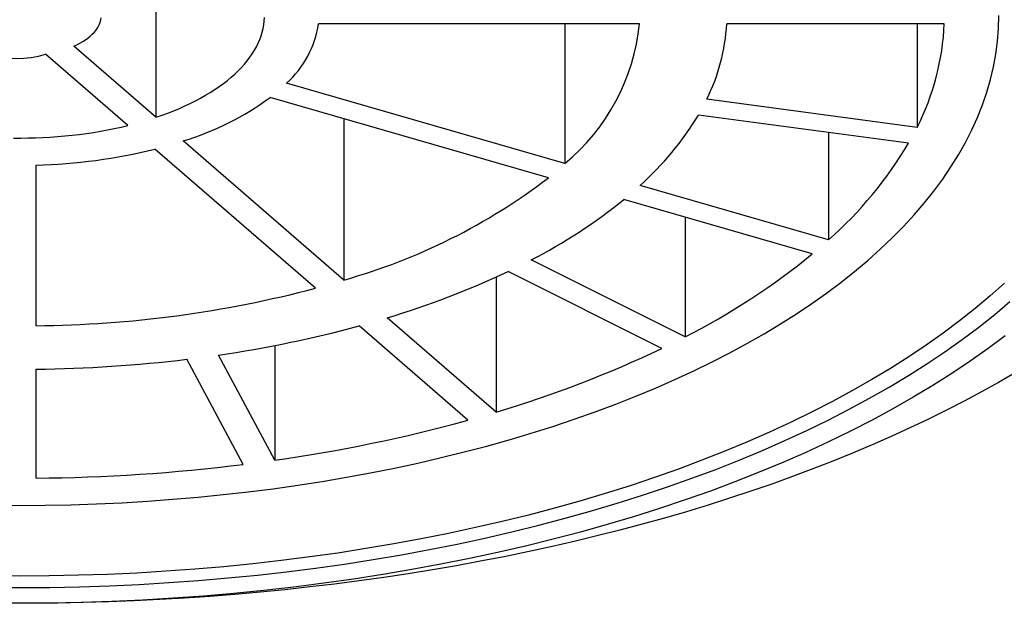
# Model space of a CAD drawing. Units: millimetres. Extents: x 8 to 556, y 12 to 394.
# Drawn here: x 296 to 306, y 359 to 364 of the extents above; entities that cross this region are included whole.
import ezdxf

# ---------------------------------------------------------------- set-up
doc = ezdxf.new("R2010")
doc.units = ezdxf.units.MM

msp = doc.modelspace()

# ---------------------------------------------------------------- linework, layer by layer
at = {"color": 7, "linetype": 'Continuous', "lineweight": 30}
for p, q in [((297.7524, 365.0022), (297.7524, 363.133)), ((302.198, 363.9926), (299.2459, 363.9926)), ((301.5096, 363.9926), (301.5096, 362.708)), ((304.9987, 363.9926), (302.9983, 363.9926)), ((304.7479, 363.9926), (304.7479, 363.0402)), ((297.7524, 363.133), (296.9973, 363.7869)), ((297.4926, 363.058), (296.7375, 363.7119)), ((301.5096, 362.708), (298.953, 363.4461)), ((301.3596, 362.5781), (298.803, 363.3162)), ((304.7479, 363.0402), (302.8157, 363.2991)), ((299.4789, 363.121), (299.4789, 361.6378)), ((304.6703, 362.8953), (302.738, 363.1542)), ((299.4789, 361.6378), (298.0029, 362.9161)), ((303.9351, 362.9938), (303.9351, 362.0079)), ((299.2191, 361.5628), (297.743, 362.8411)), ((296.65, 361.2186), (296.65, 362.6946)), ((303.9351, 362.0079), (302.2027, 362.508)), ((303.7851, 361.878), (302.0527, 362.3781)), ((302.6155, 362.2156), (302.6155, 361.1159)), ((302.6155, 361.1159), (301.201, 361.8231)), ((300.8792, 361.6659), (300.8792, 360.425)), ((302.4034, 361.0098), (300.9889, 361.7171)), ((300.8792, 360.425), (299.879, 361.2912)), ((300.6194, 360.35), (299.6192, 361.2162)), ((298.8445, 361.0364), (298.8445, 359.9824)), ((298.8445, 359.9824), (298.3268, 360.9486)), ((298.5547, 359.9436), (298.037, 360.9097)), ((296.65, 359.8182), (296.65, 360.8184)), ((296.5008, 358.6676), (296.5009, 358.6676))]:
    msp.add_line(p, q, dxfattribs=at)
at = {"color": 7, "linetype": 'Continuous', "lineweight": 30, "flags": 128}
for points in [[(296.2644, 359.5691), (296.5, 359.5676), (296.7356, 359.5691), (296.971, 359.5737), (297.2061, 359.5815), (297.4408, 359.5922), (297.6747, 359.6061), (297.9079, 359.623), (298.1401, 359.6429), (298.3712, 359.6659), (298.601, 359.6919), (298.8294, 359.7209), (299.0561, 359.7529), (299.2812, 359.7878), (299.5043, 359.8257), (299.7253, 359.8665), (299.9442, 359.9101), (300.1606, 359.9566), (300.3746, 360.0059), (300.5859, 360.058), (300.7944, 360.1129), (301, 360.1705), (301.2025, 360.2307), (301.4018, 360.2936), (301.5977, 360.359), (301.7901, 360.427), (301.9789, 360.4975), (302.1639, 360.5704), (302.345, 360.6458), (302.5222, 360.7234), (302.6952, 360.8034), (302.864, 360.8856), (303.0284, 360.97), (303.1883, 361.0565), (303.3437, 361.1451), (303.4943, 361.2356), (303.6402, 361.3282), (303.7812, 361.4225), (303.9171, 361.5188), (304.048, 361.6167), (304.1738, 361.7163), (304.2942, 361.8176), (304.4094, 361.9204), (304.5191, 362.0246), (304.6233, 362.1303), (304.7219, 362.2373), (304.8149, 362.3455), (304.9022, 362.4549), (304.9838, 362.5654), (305.0595, 362.677), (305.1294, 362.7895), (305.1933, 362.9029), (305.2513, 363.0171), (305.3033, 363.132), (305.3493, 363.2475), (305.3892, 363.3636), (305.423, 363.4802), (305.4507, 363.5972), (305.4723, 363.7145), (305.4877, 363.8321), (305.4969, 363.9498), (305.5, 364.0676)], [(296.9973, 363.7869), (297.0263, 363.8004), (297.0538, 363.8147), (297.0797, 363.8297), (297.1041, 363.8453), (297.1267, 363.8616), (297.1476, 363.8784), (297.1667, 363.8958), (297.1839, 363.9137), (297.1992, 363.932), (297.2126, 363.9506), (297.224, 363.9696), (297.2333, 363.9889), (297.2406, 364.0084), (297.2458, 364.028), (297.249, 364.0478)], [(297.7524, 363.133), (297.8082, 363.1523), (297.8628, 363.1724), (297.9162, 363.1934), (297.9683, 363.2151), (298.0191, 363.2377), (298.0684, 363.261), (298.1164, 363.285), (298.1629, 363.3097), (298.2078, 363.3352), (298.2512, 363.3612), (298.2931, 363.388), (298.3332, 363.4153), (298.3718, 363.4433), (298.4086, 363.4718), (298.4436, 363.5008), (298.4769, 363.5304), (298.5085, 363.5605), (298.5381, 363.591), (298.566, 363.622), (298.5919, 363.6533), (298.6159, 363.6851), (298.6381, 363.7171), (298.6582, 363.7495), (298.6764, 363.7822), (298.6927, 363.8152), (298.7069, 363.8484), (298.7191, 363.8818), (298.7293, 363.9153), (298.7375, 363.949), (298.7436, 363.9828), (298.7477, 364.0167), (298.7497, 364.0506)], [(296.4419, 362.943), (296.5098, 362.9426), (296.5777, 362.9432), (296.6455, 362.9449), (296.7131, 362.9476), (296.7806, 362.9514), (296.8478, 362.9561), (296.9147, 362.9619), (296.9812, 362.9686), (297.0473, 362.9764), (297.1129, 362.9851), (297.1779, 362.9949), (297.2423, 363.0056), (297.306, 363.0172), (297.369, 363.0299), (297.4312, 363.0435), (297.4926, 363.058)], [(305.5518, 361.6102), (305.4201, 361.4926), (305.2822, 361.3767), (305.1383, 361.2627), (304.9885, 361.1506), (304.8329, 361.0405), (304.6715, 360.9325), (304.5046, 360.8266), (304.3322, 360.7229), (304.1544, 360.6216), (303.9714, 360.5226), (303.7832, 360.426), (303.5901, 360.3319), (303.392, 360.2404), (303.1893, 360.1515), (302.982, 360.0653), (302.7702, 359.9818), (302.5542, 359.9011), (302.334, 359.8233), (302.1098, 359.7484), (301.8817, 359.6765), (301.65, 359.6075), (301.4147, 359.5417), (301.1761, 359.4789), (300.9343, 359.4193), (300.6894, 359.3628), (300.4416, 359.3096), (300.1912, 359.2596), (299.9382, 359.213), (299.6829, 359.1696), (299.4254, 359.1297), (299.1658, 359.0931), (298.9045, 359.0599), (298.6415, 359.0301), (298.377, 359.0038), (298.1113, 358.981), (297.8444, 358.9616), (297.5766, 358.9458), (297.3081, 358.9335), (297.0391, 358.9246), (296.7696, 358.9193), (296.5, 358.9176), (296.2304, 358.9193)], [(296.2249, 358.8141), (296.5, 358.8123), (296.7751, 358.8141), (297.0501, 358.8195), (297.3246, 358.8285), (297.5986, 358.8411), (297.8719, 358.8573), (298.1442, 358.877), (298.4154, 358.9003), (298.6853, 358.9272), (298.9536, 358.9575), (299.2203, 358.9914), (299.4851, 359.0287), (299.7479, 359.0695), (300.0085, 359.1138), (300.2666, 359.1614), (300.5222, 359.2124), (300.775, 359.2667), (301.0249, 359.3243), (301.2717, 359.3851), (301.5152, 359.4492), (301.7552, 359.5164), (301.9917, 359.5867), (302.2244, 359.6602), (302.4532, 359.7366), (302.6779, 359.816), (302.8984, 359.8983), (303.1145, 359.9835), (303.326, 360.0715), (303.5329, 360.1622), (303.7349, 360.2556), (303.932, 360.3516), (304.124, 360.4501), (304.3108, 360.5511), (304.4922, 360.6546), (304.6682, 360.7603), (304.8385, 360.8684), (305.0032, 360.9786), (305.162, 361.091), (305.3148, 361.2054), (305.4617, 361.3217), (305.6024, 361.44)], [(305.5576, 361.1265), (305.4006, 361.009), (305.2374, 360.8935), (305.0682, 360.7803), (304.8932, 360.6692), (304.7124, 360.5606), (304.526, 360.4543), (304.334, 360.3505), (304.1368, 360.2492), (303.9342, 360.1506), (303.7266, 360.0546), (303.514, 359.9614), (303.2967, 359.871), (303.0746, 359.7835), (302.8481, 359.6989), (302.6172, 359.6173), (302.3821, 359.5388), (302.143, 359.4633), (301.9, 359.391), (301.6533, 359.322), (301.4031, 359.2561), (301.1495, 359.1936), (300.8928, 359.1344), (300.633, 359.0786), (300.3704, 359.0262), (300.1051, 358.9773), (299.8374, 358.9319), (299.5674, 358.89), (299.2952, 358.8516), (299.0212, 358.8168), (298.7454, 358.7856), (298.4681, 358.758), (298.1895, 358.7341), (297.9097, 358.7138), (297.6289, 358.6972), (297.3474, 358.6842), (297.0652, 358.675), (296.7827, 358.6694), (296.5, 358.6676), (296.2173, 358.6694)], [(305.6511, 360.7863), (305.4981, 360.6979), (305.3416, 360.6109), (305.1818, 360.5255), (305.0187, 360.4417), (304.8524, 360.3595), (304.6829, 360.2789), (304.5103, 360.2), (304.3346, 360.1228), (304.156, 360.0474), (303.9745, 359.9736), (303.7901, 359.9017), (303.6029, 359.8316), (303.4131, 359.7633), (303.2206, 359.6968), (303.0256, 359.6323), (302.8281, 359.5697), (302.6282, 359.509), (302.4259, 359.4502), (302.2215, 359.3935), (302.0148, 359.3387), (301.806, 359.286), (301.5953, 359.2353), (301.3826, 359.1867), (301.168, 359.1402), (300.9517, 359.0957), (300.7336, 359.0534), (300.514, 359.0132), (300.2929, 358.9752), (300.0703, 358.9393), (299.8463, 358.9056), (299.6211, 358.8741), (299.3947, 358.8448), (299.1672, 358.8177), (298.9386, 358.7928), (298.7092, 358.7701), (298.4789, 358.7497), (298.2479, 358.7316), (298.0162, 358.7157), (297.7839, 358.702), (297.5511, 358.6906), (297.3179, 358.6815), (297.0845, 358.6747), (296.8508, 358.6701), (296.6169, 358.6679), (296.5009, 358.6676)]]:
    msp.add_lwpolyline(points, dxfattribs=at)
at = {"color": 7, "linetype": 'Continuous', "lineweight": 30}
for centre, radius, start, end in [((296.4729, 364.6199), 0.9457, 221.54969, 286.24608), ((298.3407, 364.1259), 0.915, 312.00675, 351.61968), ((300.29, 364.1883), 1.918, 309.4845, 354.14193), ((301.2347, 364.0862), 1.7661, 333.53453, 356.96258), ((302.6883, 364.0917), 2.3125, 332.95429, 357.54282), ((297.2236, 365.4747), 2.6747, 286.93778, 306.19232), ((300.3297, 364.6044), 2.8113, 311.77706, 328.9444), ((296.5328, 367.7216), 5.0283, 271.33503, 283.92645), ((301.5054, 364.7689), 3.6778, 311.34689, 329.37456), ((297.9745, 366.9975), 5.5669, 285.67895, 307.45115), ((298.9226, 366.2507), 4.9794, 297.23054, 308.94702), ((299.6662, 366.9205), 6.511, 296.93501, 309.24255), ((297.5916, 368.9128), 7.9574, 286.70631, 295.27366), ((296.5621, 371.6347), 10.4165, 270.4834, 284.77808), ((296.7684, 371.727), 10.8905, 278.22676, 285.17508), ((297.9265, 370.4), 10.4028, 286.4897, 295.49026), ((296.5093, 373.5369), 12.7192, 270.63386, 276.89841), ((296.8507, 374.0784), 14.2363, 278.05095, 285.35089), ((296.5121, 376.4441), 16.6265, 270.47531, 277.05695)]:
    msp.add_arc(centre, radius, start, end, dxfattribs=at)

doc.saveas('drawing.dxf')
